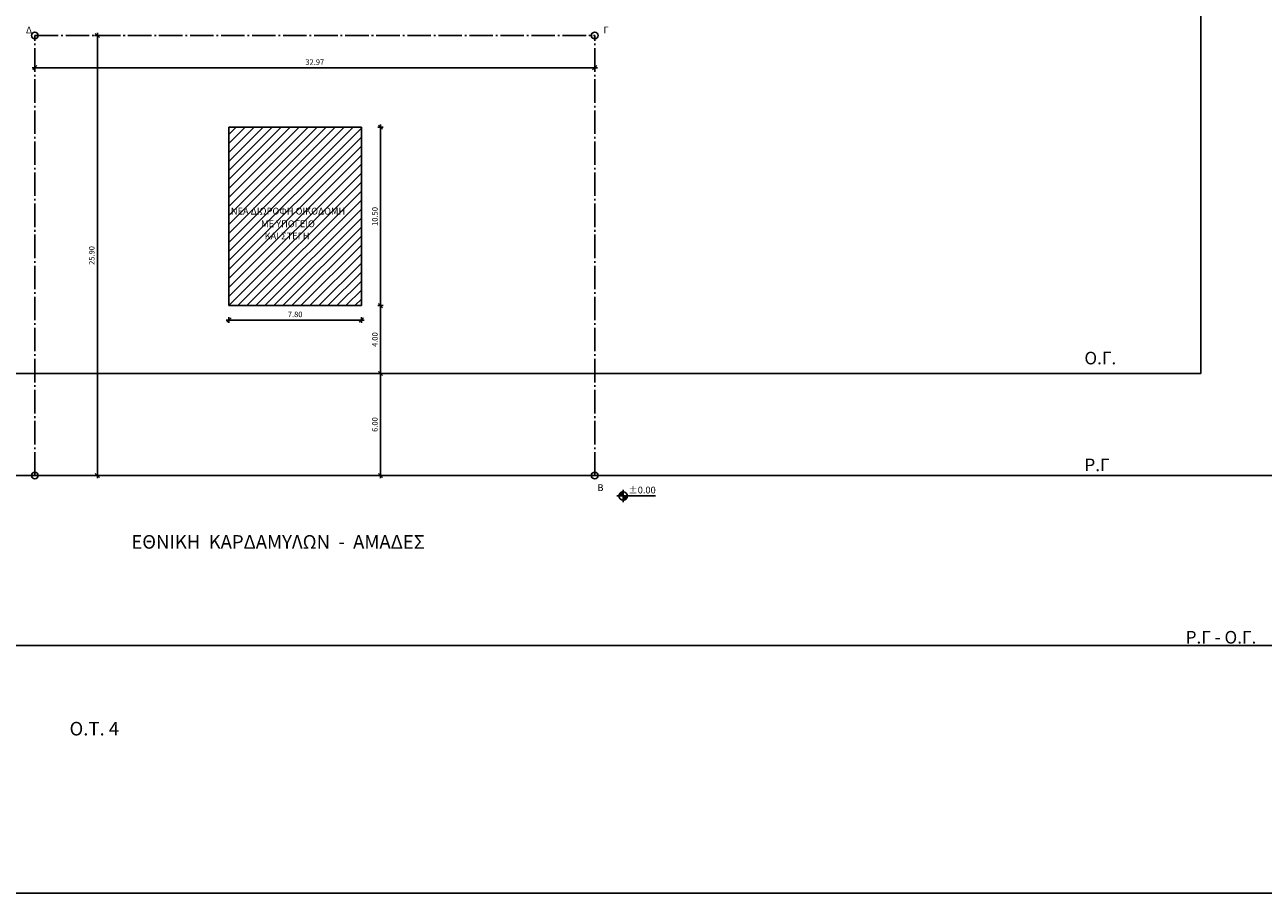
# Model space of a CAD drawing. Units: metres. Extents: x 97 to 309, y -332 to -171.
# Drawn here: x 165 to 238, y -332 to -281 of the extents above; entities that cross this region are included whole.
import ezdxf

# ---------------------------------------------------------------- set-up
doc = ezdxf.new("R2010")
doc.units = ezdxf.units.M
doc.header["$LTSCALE"] = 0.072
doc.header["$MEASUREMENT"] = 0
doc.header["$PDMODE"] = 34
doc.linetypes.add('ACAD_ISO04W100', pattern=[30, 24, -3, 0, -3])
for name, color, linetype in [('dim', 7, 'Continuous'), ('DIMBLK', 3, 'Continuous'), ('dimension', 7, 'Continuous'), ('oikopeda', 161, 'ACAD_ISO04W100'), ('PERIGRAMMA', 231, 'Continuous'), ('road', 51, 'Continuous'), ('symbols', 3, 'Continuous'), ('text', 7, 'Continuous')]:
    doc.layers.add(name, color=color, linetype=linetype)
doc.styles.add('arial', font='txt')
doc.dimstyles.new('CADWTICK', dxfattribs={"dimscale": 0.05, "dimtxt": 6.5, "dimasz": 0.13, "dimexe": 2, "dimexo": 0, "dimgap": 0.09, "dimtad": 0, "dimrnd": 0.001, "dimzin": 0, "dimdsep": 46, "dimtxsty": 'arial', "dimblk1": 'ARTDIMT', "dimblk2": 'ARTDIMT', "dimsah": 1, "dimcen": 0.09, "dimdle": 0.05, "dimse1": 1, "dimse2": 1, "dimadec": 0, "dimazin": 0, "dimtfac": 1, "dimtmove": 0, "dimatfit": 3, "dimldrblk": 'ARTDIMT', "dimfxl": 0, "dimtvp": 0.9999, "dimtolj": 1, "dimtzin": 0, "dimarcsym": 0})

# ---------------------------------------------------------------- blocks, each defined once
blk = doc.blocks.new('ZA_TARGT')
for p, q in [((-0.75, 0), (0.75, 0)), ((-0.5, 0.06), (0, 0.06)), ((-0.5, 0.04), (0, 0.04)), ((-0.5, 0.02), (0, 0.02)), ((-0.49, 0.1), (0, 0.1)), ((-0.49, 0.08), (0, 0.08)), ((-0.48, 0.15), (0, 0.15)), ((-0.48, 0.13), (0, 0.13)), ((-0.47, 0.17), (0, 0.17)), ((-0.46, 0.19), (0, 0.19)), ((-0.45, 0.21), (0, 0.21)), ((-0.44, 0.23), (0, 0.23)), ((-0.43, 0.25), (0, 0.25)), ((-0.42, 0.27), (0, 0.27)), ((-0.41, 0.29), (0, 0.29)), ((-0.39, 0.31), (0, 0.31)), ((-0.37, 0.33), (0, 0.33)), ((-0.35, 0.35), (0, 0.35)), ((-0.33, 0.38), (0, 0.38)), ((-0.31, 0.4), (0, 0.4)), ((-0.28, 0.42), (0, 0.42)), ((-0.24, 0.44), (0, 0.44)), ((-0.2, 0.46), (0, 0.46)), ((-0.14, 0.48), (0, 0.48)), ((0, 0.75), (0, -0.75)), ((0, 0), (0.5, 0)), ((0, 0), (0.5, 0)), ((0.5, -0.02), (0, -0.02)), ((0.5, -0.04), (0, -0.04)), ((0.5, -0.06), (0, -0.06)), ((0.49, -0.08), (0, -0.08)), ((0.49, -0.1), (0, -0.1)), ((0.48, -0.13), (0, -0.13)), ((0.48, -0.15), (0, -0.15)), ((0.47, -0.17), (0, -0.17)), ((0.46, -0.19), (0, -0.19)), ((0.45, -0.21), (0, -0.21)), ((0.44, -0.23), (0, -0.23)), ((0.43, -0.25), (0, -0.25)), ((0.42, -0.27), (0, -0.27)), ((0.41, -0.29), (0, -0.29)), ((0.39, -0.31), (0, -0.31)), ((0.37, -0.33), (0, -0.33)), ((0.35, -0.35), (0, -0.35)), ((0.33, -0.38), (0, -0.38)), ((0.31, -0.4), (0, -0.4)), ((0.28, -0.42), (0, -0.42)), ((0.24, -0.44), (0, -0.44)), ((0.2, -0.46), (0, -0.46)), ((0.14, -0.48), (0, -0.48))]:
    blk.add_line(p, q)
blk.add_circle((0, 0), 0.5)
blk = doc.blocks.new('Uyokap-200')
blk.add_line((0.261, 0), (1.801, 0))
at = {"xscale": 0.4934397203906539, "yscale": 0.4934397203906539, "zscale": 0.4934397203906539}
blk.add_blockref('ZA_TARGT', (-0.109, 0), dxfattribs=at)
at = {"style": 'arial'}
blk.add_attdef('UYOS', (0.203, 0.04), '', height=0.4, dxfattribs=at)
blk = doc.blocks.new('ARTDIMT')
at = {"layer": 'dim'}
for p, q in [((-25, 0), (25, 0)), ((0, -25), (0, 25))]:
    blk.add_line(p, q, dxfattribs=at)
at = {"layer": 'DIMBLK'}
blk.add_line((-19, -19), (19, 19), dxfattribs=at)
blk = doc.blocks.new('*D15')
at = {"layer": 'Defpoints', "color": 0}
for p in [(184.644, -286.894), (184.644, -297.394), (185.772, -297.394)]:
    blk.add_point(p, dxfattribs=at)
at = {"layer": 'dimension', "color": 0, "lineweight": -2}
blk.add_line((185.772, -286.901), (185.772, -297.388), dxfattribs=at)
at = {"layer": 'dimension', "color": 0, "lineweight": -2, "xscale": 0.006500000000000001, "yscale": 0.006500000000000001, "zscale": 0.006500000000000001}
for p, rotation in [((185.772, -286.894), 90), ((185.772, -297.394), 270)]:
    blk.add_blockref('ARTDIMT', p, dxfattribs=dict(at, rotation=rotation))
at = {"layer": 'dimension', "color": 0, "insert": (185.44, -292.144), "char_height": 0.325, "attachment_point": 5, "rotation": 90, "style": 'arial'}
blk.add_mtext('\\A1;10.50', dxfattribs=at)
blk = doc.blocks.new('*D16')
at = {"layer": 'Defpoints', "color": 0}
for p in [(184.644, -297.394), (185.772, -301.392), (185.772, -301.392)]:
    blk.add_point(p, dxfattribs=at)
at = {"layer": 'dimension', "color": 0, "lineweight": -2}
blk.add_line((185.772, -297.401), (185.772, -301.385), dxfattribs=at)
at = {"layer": 'dimension', "color": 0, "lineweight": -2, "xscale": 0.006500000000000001, "yscale": 0.006500000000000001, "zscale": 0.006500000000000001}
for p, rotation in [((185.772, -297.394), 90), ((185.772, -301.392), 270)]:
    blk.add_blockref('ARTDIMT', p, dxfattribs=dict(at, rotation=rotation))
at = {"layer": 'dimension', "color": 0, "insert": (185.44, -299.393), "char_height": 0.325, "attachment_point": 5, "rotation": 90, "style": 'arial'}
blk.add_mtext('\\A1;4.00', dxfattribs=at)
blk = doc.blocks.new('*D17')
at = {"layer": 'Defpoints', "color": 0}
for p in [(185.772, -301.392), (185.772, -307.392), (185.772, -307.392)]:
    blk.add_point(p, dxfattribs=at)
at = {"layer": 'dimension', "color": 0, "lineweight": -2}
blk.add_line((185.772, -301.398), (185.772, -307.385), dxfattribs=at)
at = {"layer": 'dimension', "color": 0, "lineweight": -2, "xscale": 0.006500000000000001, "yscale": 0.006500000000000001, "zscale": 0.006500000000000001}
for p, rotation in [((185.772, -301.392), 90), ((185.772, -307.392), 270)]:
    blk.add_blockref('ARTDIMT', p, dxfattribs=dict(at, rotation=rotation))
at = {"layer": 'dimension', "color": 0, "insert": (185.44, -304.392), "char_height": 0.325, "attachment_point": 5, "rotation": 90, "style": 'arial'}
blk.add_mtext('\\A1;6.00', dxfattribs=at)
blk = doc.blocks.new('*D18')
at = {"layer": 'Defpoints', "color": 0}
for p in [(176.844, -297.394), (184.644, -297.394), (184.644, -298.241)]:
    blk.add_point(p, dxfattribs=at)
at = {"layer": 'dimension', "color": 0, "lineweight": -2}
blk.add_line((176.851, -298.241), (184.638, -298.241), dxfattribs=at)
at = {"layer": 'dimension', "color": 0, "lineweight": -2, "xscale": 0.006500000000000001, "yscale": 0.006500000000000001, "zscale": 0.006500000000000001, "rotation": 180}
blk.add_blockref('ARTDIMT', (176.844, -298.241), dxfattribs=at)
at = {"layer": 'dimension', "color": 0, "lineweight": -2, "xscale": 0.006500000000000001, "yscale": 0.006500000000000001, "zscale": 0.006500000000000001}
blk.add_blockref('ARTDIMT', (184.644, -298.241), dxfattribs=at)
at = {"layer": 'dimension', "color": 0, "insert": (180.744, -297.909), "char_height": 0.325, "attachment_point": 5, "style": 'arial'}
blk.add_mtext('\\A1;7.80', dxfattribs=at)
blk = doc.blocks.new('*D19')
at = {"layer": 'Defpoints', "color": 0}
for p in [(165.414, -281.494), (169.098, -281.494), (165.414, -307.392)]:
    blk.add_point(p, dxfattribs=at)
at = {"layer": 'dimension', "color": 0, "lineweight": -2}
blk.add_line((169.098, -307.385), (169.098, -281.5), dxfattribs=at)
at = {"layer": 'dimension', "color": 0, "lineweight": -2, "xscale": 0.006500000000000001, "yscale": 0.006500000000000001, "zscale": 0.006500000000000001}
for p, rotation in [((169.098, -281.494), 90), ((169.098, -307.392), 270)]:
    blk.add_blockref('ARTDIMT', p, dxfattribs=dict(at, rotation=rotation))
at = {"layer": 'dimension', "color": 0, "insert": (168.766, -294.443), "char_height": 0.325, "attachment_point": 5, "rotation": 90, "style": 'arial'}
blk.add_mtext('\\A1;25.90', dxfattribs=at)
blk = doc.blocks.new('*D20')
at = {"layer": 'Defpoints', "color": 0}
for p in [(165.414, -283.39), (198.384, -283.39), (198.384, -283.39)]:
    blk.add_point(p, dxfattribs=at)
at = {"layer": 'dimension', "color": 0, "lineweight": -2}
blk.add_line((165.421, -283.39), (198.378, -283.39), dxfattribs=at)
at = {"layer": 'dimension', "color": 0, "lineweight": -2, "xscale": 0.006500000000000001, "yscale": 0.006500000000000001, "zscale": 0.006500000000000001, "rotation": 180}
blk.add_blockref('ARTDIMT', (165.414, -283.39), dxfattribs=at)
at = {"layer": 'dimension', "color": 0, "lineweight": -2, "xscale": 0.006500000000000001, "yscale": 0.006500000000000001, "zscale": 0.006500000000000001}
blk.add_blockref('ARTDIMT', (198.384, -283.39), dxfattribs=at)
at = {"layer": 'dimension', "color": 0, "insert": (181.899, -283.058), "char_height": 0.325, "attachment_point": 5, "style": 'arial'}
blk.add_mtext('\\A1;32.97', dxfattribs=at)

msp = doc.modelspace()

# ---------------------------------------------------------------- hatches: boundary and pattern name
at = {"layer": 'dimension'}
h = msp.add_hatch(dxfattribs=at)
h.set_pattern_fill('ANSI31', color=256, scale=3, style=0)
h.set_pattern_definition([(45, (0, 2), (-0.26516504, 0.26516504), [])])
h.paths.add_polyline_path([(184.644, -286.894), (176.844, -286.894), (176.844, -297.394), (184.644, -297.394)])
h.paths.add_polyline_path([(176.826, -292.154), (184.228, -292.154), (184.228, -291.514), (176.826, -291.514)], flags=9)
h.paths.add_polyline_path([(178.608, -292.889), (182.319, -292.889), (182.319, -292.268), (178.608, -292.268)], flags=24)
h.paths.add_polyline_path([(178.819, -293.594), (181.9, -293.594), (181.9, -292.994), (178.819, -292.994)], flags=24)

# ---------------------------------------------------------------- linework, layer by layer
at = {"layer": 'Defpoints'}
msp.add_lwpolyline([(308.974, -331.976), (96.736, -331.976), (96.736, -170.68), (308.974, -170.68)], close=True, dxfattribs=at)
at = {"layer": 'oikopeda', "ltscale": 0.8}
for p, q in [((165.414, -281.494), (198.384, -281.494)), ((165.414, -307.392), (165.414, -281.494)), ((198.384, -307.392), (198.384, -281.494))]:
    msp.add_line(p, q, dxfattribs=at)
at = {"layer": 'PERIGRAMMA'}
for p, q in [((176.844, -286.894), (176.844, -297.394)), ((176.844, -286.894), (184.644, -286.894)), ((184.644, -297.394), (184.644, -286.894)), ((176.844, -297.394), (184.644, -297.394))]:
    msp.add_line(p, q, dxfattribs=at)
at = {"layer": 'road'}
for p, q in [((234.076, -301.392), (234.076, -206.642)), ((149, -301.392), (234.076, -301.392)), ((142.899, -307.392), (240.076, -307.392)), ((142.899, -317.392), (240.076, -317.392))]:
    msp.add_line(p, q, dxfattribs=at)
at = {"layer": 'symbols'}
for centre in [(165.414, -281.494), (198.384, -281.494), (165.414, -307.392), (198.384, -307.392)]:
    msp.add_circle(centre, 0.2, dxfattribs=at)

# ---------------------------------------------------------------- block references
ref = msp.add_blockref('Uyokap-200', (200.166, -308.597), dxfattribs=at)
ref.add_attrib('UYOS', '%%P0.00', (200.369, -308.447), dxfattribs={"layer": '0', "height": 0.4, "style": 'arial'})

# ---------------------------------------------------------------- texts
at = {"layer": 'text', "style": 'arial'}
for s, height, p in [('Δ', 0.4, (164.891, -281.371)), ('Γ', 0.4, (198.896, -281.371)), ('ΝΕΑ ΔΙΩΡΟΦΗ ΟΙΚΟΔΟΜΗ', 0.4, (176.96, -292.033)), ('ΜΕ ΥΠΟΓΕΙΟ', 0.4, (178.74, -292.778)), ('ΚΑΙ ΣΤΕΓΗ', 0.4, (178.948, -293.494)), ('Ο.Γ.', 0.741, (227.217, -300.851)), ('Ρ.Γ ', 0.741, (227.217, -307.136)), ('Β', 0.4, (198.541, -308.304)), ('ΕΘΝΙΚΗ  ΚΑΡΔΑΜΥΛΩΝ  -  ΑΜΑΔΕΣ', 0.8, (171.1, -311.698)), ('Ρ.Γ - Ο.Γ.', 0.741, (233.177, -317.283)), ('O.T. 4', 0.8, (167.458, -322.691))]:
    msp.add_text(s, height=height, dxfattribs=at).set_placement(p)

# ---------------------------------------------------------------- dimensions: what is measured, and where the dimension line sits
at = {"layer": 'dimension'}
for base, p1, p2, picture, middle in [((169.098, -281.494), (165.414, -307.392), (165.414, -281.494), '*D19', (168.766, -294.443)), ((185.772, -297.394), (184.644, -286.894), (184.644, -297.394), '*D15', (185.44, -292.144)), ((185.772, -301.392), (184.644, -297.394), (185.772, -301.392), '*D16', (185.44, -299.393)), ((185.772, -307.392), (185.772, -301.392), (185.772, -307.392), '*D17', (185.44, -304.392))]:
    dim = msp.add_linear_dim(base=base, p1=p1, p2=p2, angle=90, dimstyle='CADWTICK', dxfattribs=at)
    dim.commit()
    dim.dimension.update_dxf_attribs({"geometry": picture, "text_midpoint": middle})
for base, p1, p2, picture, middle in [((198.384, -283.39), (165.414, -283.39), (198.384, -283.39), '*D20', (181.899, -283.058)), ((184.644, -298.241), (176.844, -297.394), (184.644, -297.394), '*D18', (180.744, -297.909))]:
    dim = msp.add_linear_dim(base=base, p1=p1, p2=p2, dimstyle='CADWTICK', dxfattribs=at)
    dim.commit()
    dim.dimension.update_dxf_attribs({"geometry": picture, "text_midpoint": middle})

doc.saveas('drawing.dxf')
